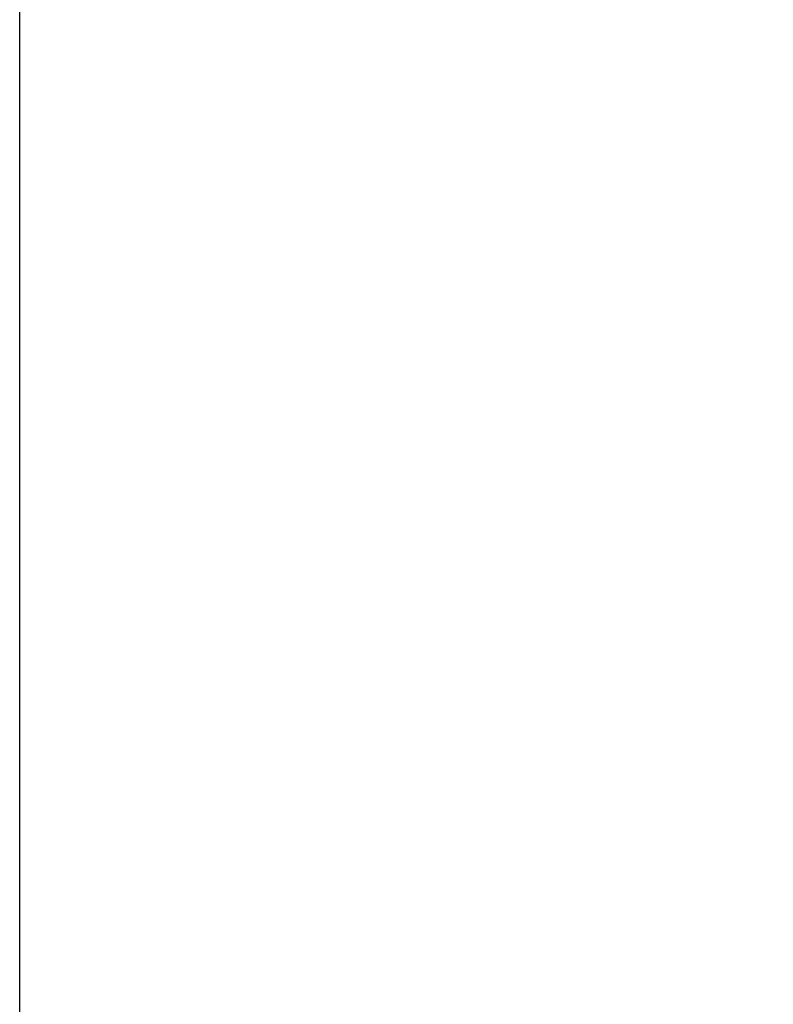
# Model space of a CAD drawing. Units: inches. Extents: x 819 to 2499, y 2 to 1190.
# Drawn here: x 1197 to 1208, y 572 to 587 of the extents above; entities that cross this region are included whole.
import ezdxf

# ---------------------------------------------------------------- set-up
doc = ezdxf.new("R2010")
doc.units = ezdxf.units.IN
doc.header["$MEASUREMENT"] = 0
doc.layers.add('Dimensions', color=7, linetype='Continuous')
doc.styles.get("Standard").update_dxf_attribs({"font": 'romans.shx', "width": 0.8})
doc.dimstyles.new('SLDDIMSTYLE2', dxfattribs={"dimscale": 5, "dimtxt": 2.5, "dimasz": 3.302, "dimexe": 1, "dimexo": 1, "dimgap": 0.926042, "dimtad": 1, "dimdec": 0, "dimrnd": 1e-09, "dimzin": 12, "dimdsep": 46, "dimtxsty": 'Standard', "dimcen": 2, "dimadec": 0, "dimazin": 3, "dimtfac": 1, "dimtdec": 0, "dimtmove": 0, "dimatfit": 0, "dimfxl": 1, "dimfrac": 2, "dimtolj": 1, "dimtzin": 12, "dimarcsym": 0})

# ---------------------------------------------------------------- blocks, each defined once
blk = doc.blocks.new('*D8')
at = {"layer": 'Defpoints', "color": 0, "transparency": 16777216}
for p in [(1302.077, 675.333), (1302.077, 595.686), (1196.746, 543.378)]:
    blk.add_point(p, dxfattribs=at)
at = {"layer": 'Dimensions', "color": 0, "lineweight": -2, "transparency": 16777216}
for p, q in [((1196.746, 548.378), (1196.746, 680.333)), ((1302.077, 600.686), (1302.077, 680.333)), ((1213.256, 675.333), (1285.567, 675.333))]:
    blk.add_line(p, q, dxfattribs=at)
at = {"layer": 'Dimensions', "color": 0, "transparency": 16777216}
for points in [[(1213.256, 678.085), (1213.256, 672.582), (1196.746, 675.333)], [(1285.567, 678.085), (1285.567, 672.582), (1302.077, 675.333)]]:
    blk.add_solid(points, dxfattribs=at)
at = {"layer": 'Dimensions', "color": 0, "transparency": 16777216, "insert": (1249.411, 686.213), "char_height": 12.5, "attachment_point": 5}
blk.add_mtext('\\A1;104', dxfattribs=at)

msp = doc.modelspace()

# ---------------------------------------------------------------- dimensions: what is measured, and where the dimension line sits
at = {"layer": 'Dimensions'}
dim = msp.add_linear_dim(base=(1302.077, 675.333), p1=(1196.746, 543.378), p2=(1302.077, 595.686), text='104', dimstyle='SLDDIMSTYLE2', dxfattribs=at)
dim.commit()
dim.dimension.update_dxf_attribs({"geometry": '*D8', "text_midpoint": (1249.411, 686.213)})

doc.saveas('drawing.dxf')
